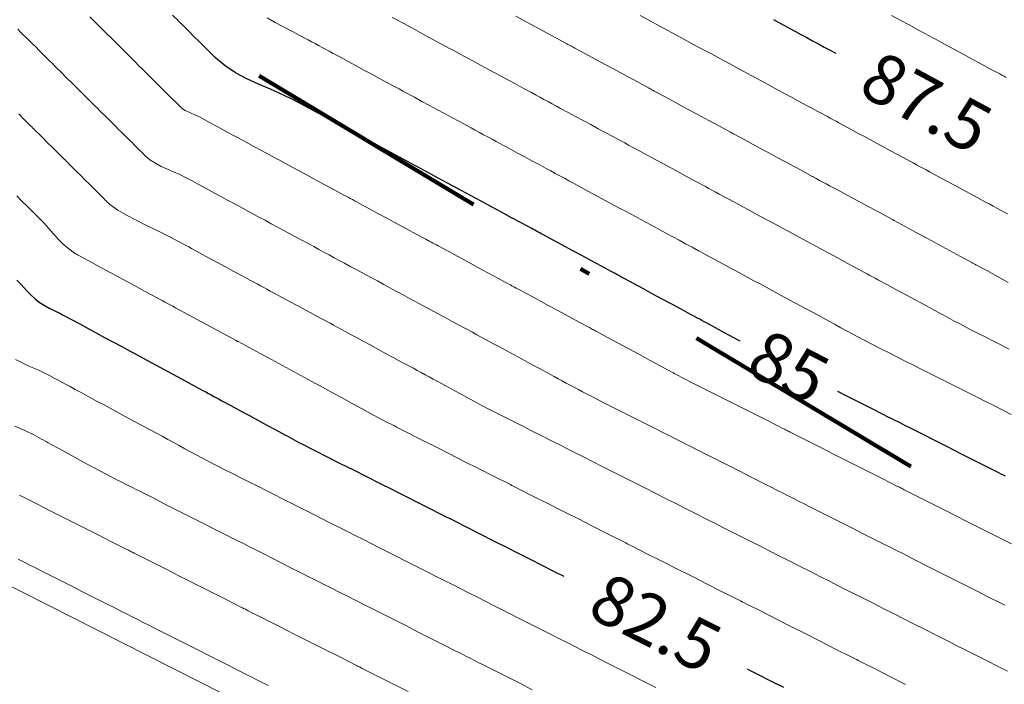
# Model space of a CAD drawing. Units: millimetres. Extents: x 883 to 1252, y 760 to 1039.
# Drawn here: x 925 to 935, y 831 to 838 of the extents above; entities that cross this region are included whole.
import ezdxf
from ezdxf.enums import TextEntityAlignment as Align

# ---------------------------------------------------------------- set-up
doc = ezdxf.new("R2010")
doc.units = ezdxf.units.MM
doc.linetypes.add('DASHDOT2', pattern=[0.5, 0.25, -0.125, 0, -0.125])
doc.layers.add('CUR_IDX', color=7, linetype='CONTINUOUS', lineweight=30, true_color=0x93bb8b)
doc.layers.add('CUR_INT', color=7, linetype='CONTINUOUS', lineweight=18, true_color=0xc6dbc2)
doc.layers.add('LQ_2', color=9, linetype='CONTINUOUS')
doc.layers.add('RIO', color=4, linetype='CONTINUOUS')
doc.styles.add('arial', font='arial.ttf')

msp = doc.modelspace()

# ---------------------------------------------------------------- linework, layer by layer
at = {"layer": 'CUR_IDX', "flags": 128}
for points, elevation in [([(932.496, 834.6315), (932.4304, 834.6671), (932.3399, 834.7161), (932.2495, 834.7651), (932.159, 834.8141), (932.1361, 834.8264), (932.1132, 834.8388), (932.0904, 834.8511), (932.0675, 834.8635), (932.0446, 834.8759), (932.0217, 834.8882), (931.9988, 834.9006), (931.9048, 834.9514), (931.8107, 835.0022), (931.7166, 835.053), (931.6225, 835.1038), (931.5284, 835.1546), (931.4343, 835.2054), (931.3403, 835.2562), (931.3209, 835.2667), (931.3016, 835.2771), (931.2823, 835.2875), (931.263, 835.298), (931.2437, 835.3084), (931.2243, 835.3188), (931.205, 835.3293), (931.1074, 835.382), (931.0097, 835.4348), (930.9121, 835.4875), (930.8144, 835.5402), (930.7168, 835.593), (930.6192, 835.6457), (930.5215, 835.6984), (930.5057, 835.7069), (930.49, 835.7154), (930.4742, 835.724), (930.4585, 835.7325), (930.4427, 835.741), (930.427, 835.7495), (930.4112, 835.758), (930.31, 835.8127), (930.2088, 835.8673), (930.1076, 835.922), (930.0064, 835.9766), (929.9052, 836.0313), (929.804, 836.0859), (929.7028, 836.1406), (929.6906, 836.1472), (929.6784, 836.1538), (929.6662, 836.1604), (929.654, 836.167), (929.6418, 836.1735), (929.6296, 836.1801), (929.6174, 836.1867), (929.5126, 836.2433), (929.4079, 836.2999), (929.3031, 836.3565), (929.1983, 836.413), (929.0935, 836.4696), (928.9888, 836.5262), (928.884, 836.5828), (928.8754, 836.5874), (928.8667, 836.5921), (928.8581, 836.5968), (928.8495, 836.6014), (928.8408, 836.6061), (928.8322, 836.6108), (928.8236, 836.6154), (928.7152, 836.6739), (928.6069, 836.7324), (928.4986, 836.7909), (928.3903, 836.8495), (928.2819, 836.908), (928.1736, 836.9665), (928.0653, 837.025), (928.0602, 837.0277), (928.0551, 837.0304), (928.05, 837.0332), (928.045, 837.0359), (928.0399, 837.0387), (928.0348, 837.0414), (928.0298, 837.0441), (927.9152, 837.101), (927.7971, 837.1531), (927.6782, 837.204), (927.561, 837.2573), (927.4482, 837.3165), (927.3425, 837.3853), (927.2465, 837.4671), (927.2458, 837.4679), (927.2451, 837.4686), (927.2444, 837.4693), (927.2437, 837.47), (927.243, 837.4707), (927.2423, 837.4714), (927.2416, 837.4721), (927.1891, 837.5242), (927.1366, 837.5763), (927.0841, 837.6284), (927.0316, 837.6805), (926.9791, 837.7326), (926.9266, 837.7847), (926.8741, 837.8368), (926.8734, 837.8375), (926.8727, 837.8382), (926.872, 837.8389), (926.8713, 837.8396), (926.8705, 837.8403), (926.8698, 837.841), (926.8691, 837.8417), (926.8166, 837.8938)], 85), ([(932.8275, 837.849), (932.8826, 837.8192), (932.9376, 837.7895), (932.9927, 837.7598), (933.0477, 837.73), (933.1028, 837.7003), (933.1611, 837.6688), (933.2195, 837.6373), (933.2778, 837.6058), (933.3362, 837.5743), (933.3945, 837.5427), (933.4521, 837.5117)], 87.5), ([(925.2605, 835.2437), (925.2961, 835.2053), (925.3316, 835.1667), (925.3675, 835.1286), (925.4044, 835.0915), (925.443, 835.0561), (925.484, 835.0231), (925.5162, 835.0009), (925.5496, 834.981), (925.584, 834.9627), (925.6188, 834.9454), (925.654, 834.9286), (925.689, 834.9116), (925.7235, 834.8937), (925.8063, 834.849), (925.889, 834.8043), (925.9718, 834.7597), (926.0545, 834.715), (926.1373, 834.6703), (926.22, 834.6256), (926.3028, 834.5809), (926.3334, 834.5643), (926.3641, 834.5478), (926.3947, 834.5312), (926.4254, 834.5147), (926.456, 834.4981), (926.4867, 834.4816), (926.5173, 834.465), (926.6036, 834.4184), (926.6899, 834.3718), (926.7763, 834.3252), (926.8626, 834.2785), (926.9489, 834.2319), (927.0352, 834.1853), (927.1215, 834.1387), (927.1486, 834.1241), (927.1757, 834.1094), (927.2028, 834.0948), (927.2299, 834.0802), (927.257, 834.0656), (927.284, 834.0509), (927.3111, 834.0363), (927.401, 833.9878), (927.4909, 833.9392), (927.5808, 833.8907), (927.6706, 833.8421), (927.7605, 833.7936), (927.8504, 833.7451), (927.9402, 833.6965), (927.9637, 833.6837), (927.9872, 833.6708), (928.0106, 833.6579), (928.034, 833.6451), (928.0576, 833.6323), (928.0812, 833.6198), (928.105, 833.6076), (928.2352, 833.5418), (928.3653, 833.476), (928.4955, 833.4102), (928.6257, 833.3444), (928.7559, 833.2786), (928.8861, 833.2128), (929.0163, 833.147), (929.0491, 833.1304), (929.0819, 833.1139), (929.1147, 833.0973), (929.1475, 833.0807), (929.1803, 833.0642), (929.213, 833.0476), (929.2458, 833.031), (929.376, 832.9652), (929.5062, 832.8994), (929.6364, 832.8336), (929.7666, 832.7678), (929.8968, 832.7021), (930.027, 832.6363), (930.1572, 832.5705), (930.19, 832.5539), (930.2228, 832.5373), (930.2556, 832.5208), (930.2883, 832.5042), (930.3211, 832.4876), (930.3539, 832.471), (930.3867, 832.4545), (930.5169, 832.3887), (930.6471, 832.3229), (930.7306, 832.2807)], 82.5), ([(935.1481, 833.2815), (935.1113, 833.3001), (935.0744, 833.3188), (934.9483, 833.3825), (934.8221, 833.4462), (934.696, 833.51), (934.5699, 833.5737), (934.4437, 833.6375), (934.3176, 833.7012), (934.1915, 833.765), (934.1546, 833.7836), (934.1178, 833.8022), (934.0809, 833.8208), (934.0441, 833.8394), (934.0072, 833.8581), (933.9704, 833.8767), (933.9335, 833.8953), (933.8074, 833.959), (933.6813, 834.0228), (933.5551, 834.0865), (933.4738, 834.1276)], 85), ([(932.5713, 831.3505), (932.5701, 831.3511), (932.6029, 831.3345), (932.6357, 831.318), (932.6685, 831.3014), (932.7987, 831.2356), (932.9289, 831.1698)], 82.5)]:
    msp.add_lwpolyline(points, dxfattribs=dict(at, elevation=elevation))
at = {"layer": 'CUR_INT', "flags": 128}
for points, elevation in [([(935.21, 832.6036), (935.0567, 832.6811), (934.9034, 832.7585), (934.7501, 832.836), (934.5968, 832.9135), (934.4435, 832.991), (934.2902, 833.0684), (934.1369, 833.1459), (934.1272, 833.1508), (934.1175, 833.1557), (934.1078, 833.1606), (934.0982, 833.1655), (934.0885, 833.1703), (934.0788, 833.1752), (934.0691, 833.1801), (933.9158, 833.2576), (933.7625, 833.3351), (933.6092, 833.4126), (933.4559, 833.49), (933.3026, 833.5675), (933.1493, 833.645), (932.996, 833.7224), (932.9863, 833.7273), (932.9766, 833.7322), (932.967, 833.7371), (932.9573, 833.742), (932.9476, 833.7469), (932.9379, 833.7518), (932.9283, 833.7567), (932.7748, 833.8339), (932.6212, 833.9108), (932.4676, 833.9877), (932.3141, 834.0647), (932.1607, 834.1421), (932.0077, 834.2201), (931.8551, 834.299), (931.8481, 834.3027), (931.8412, 834.3064), (931.8342, 834.3101), (931.8273, 834.3139), (931.8204, 834.3177), (931.8134, 834.3215), (931.8065, 834.3252), (931.7, 834.3827), (931.5936, 834.4402), (931.4871, 834.4977), (931.3807, 834.5552), (931.2742, 834.6127), (931.1678, 834.6702), (931.0613, 834.7277), (931.0508, 834.7334), (931.0403, 834.7391), (931.0298, 834.7447), (931.0193, 834.7504), (931.0088, 834.7561), (930.9983, 834.7618), (930.9878, 834.7674), (930.8849, 834.823), (930.782, 834.8786), (930.6791, 834.9341), (930.5762, 834.9897), (930.4733, 835.0453), (930.3704, 835.1009), (930.2675, 835.1564), (930.2534, 835.164), (930.2393, 835.1716), (930.2253, 835.1792), (930.2112, 835.1868), (930.1971, 835.1944), (930.1831, 835.202), (930.169, 835.2096), (930.0697, 835.2633), (929.9703, 835.3169), (929.871, 835.3706), (929.7717, 835.4242), (929.6723, 835.4778), (929.573, 835.5315), (929.4737, 835.5851), (929.456, 835.5947), (929.4384, 835.6042), (929.4208, 835.6137), (929.4031, 835.6232), (929.3855, 835.6327), (929.3679, 835.6423), (929.3503, 835.6518), (929.2545, 835.7035), (929.1587, 835.7552), (929.0629, 835.807), (928.9672, 835.8587), (928.8714, 835.9104), (928.7756, 835.9621), (928.6799, 836.0139), (928.6587, 836.0253), (928.6375, 836.0367), (928.6163, 836.0482), (928.5951, 836.0596), (928.5739, 836.0711), (928.5527, 836.0825), (928.5315, 836.094), (928.4393, 836.1438), (928.3471, 836.1936), (928.2549, 836.2434), (928.1627, 836.2932), (928.0705, 836.343), (927.9782, 836.3928), (927.886, 836.4426), (927.8613, 836.4559), (927.8365, 836.4693), (927.8118, 836.4827), (927.787, 836.496), (927.7623, 836.5094), (927.7375, 836.5228), (927.7128, 836.5362), (927.6241, 836.584), (927.5355, 836.6319), (927.4468, 836.6798), (927.3582, 836.7277), (927.2695, 836.7755), (927.1809, 836.8234), (927.0922, 836.8713), (927.0632, 836.8857), (927.0334, 836.8989), (927.0032, 836.9117), (926.9736, 836.9252), (926.9451, 836.9402), (926.9183, 836.9576), (926.894, 836.9783), (926.8541, 837.018), (926.8142, 837.0576), (926.7743, 837.0972), (926.7343, 837.1368), (926.6944, 837.1764), (926.6545, 837.2161), (926.6146, 837.2557), (926.6013, 837.2689), (926.588, 837.282), (926.5747, 837.2952), (926.5614, 837.3084), (926.5481, 837.3216), (926.5349, 837.3348), (926.5216, 837.348), (926.4817, 837.3876), (926.4417, 837.4272), (926.4018, 837.4668), (926.3619, 837.5064), (926.322, 837.5461), (926.2821, 837.5857), (926.2421, 837.6253), (926.2289, 837.6385), (926.2156, 837.6517), (926.2023, 837.6649), (926.189, 837.678), (926.1757, 837.6912), (926.1624, 837.7044), (926.1491, 837.7176), (926.1092, 837.7572), (926.0693, 837.7968), (926.0294, 837.8365), (925.9895, 837.8761)], 84.5), ([(929.0137, 837.8712), (929.0623, 837.8449), (929.111, 837.8186), (929.1793, 837.7817), (929.2476, 837.7448), (929.3159, 837.7079), (929.3842, 837.6711), (929.4524, 837.6342), (929.5207, 837.5973), (929.589, 837.5604), (929.6341, 837.536), (929.6793, 837.5117), (929.7244, 837.4873), (929.7695, 837.463), (929.8146, 837.4386), (929.8597, 837.4142), (929.9048, 837.3899), (929.9767, 837.3511), (930.0485, 837.3123), (930.1204, 837.2734), (930.1922, 837.2346), (930.2641, 837.1958), (930.3359, 837.157), (930.4078, 837.1182), (930.4493, 837.0958), (930.4909, 837.0734), (930.5324, 837.0509), (930.574, 837.0285), (930.6155, 837.006), (930.6571, 836.9836), (930.6986, 836.9611), (930.7741, 836.9204), (930.8495, 836.8797), (930.9249, 836.839), (931.0003, 836.7982), (931.0757, 836.7575), (931.1511, 836.7168), (931.2265, 836.6761), (931.2645, 836.6555), (931.3025, 836.635), (931.3405, 836.6145), (931.3785, 836.594), (931.4165, 836.5735), (931.4545, 836.5529), (931.4925, 836.5324), (931.5714, 836.4898), (931.6504, 836.4471), (931.7294, 836.4045), (931.8083, 836.3618), (931.8873, 836.3192), (931.9663, 836.2765), (932.0453, 836.2339), (932.0797, 836.2153), (932.1141, 836.1967), (932.1486, 836.1781), (932.183, 836.1595), (932.2174, 836.1409), (932.2519, 836.1223), (932.2863, 836.1037), (932.3688, 836.0591), (932.4513, 836.0146), (932.5339, 835.97), (932.6164, 835.9254), (932.6989, 835.8808), (932.7815, 835.8363), (932.864, 835.7917), (932.8949, 835.775), (932.9257, 835.7584), (932.9566, 835.7417), (932.9875, 835.725), (933.0184, 835.7083), (933.0492, 835.6917), (933.0801, 835.675), (933.1662, 835.6285), (933.2523, 835.582), (933.3384, 835.5355), (933.4245, 835.489), (933.5106, 835.4425), (933.5967, 835.396), (933.6828, 835.3495), (933.7101, 835.3348), (933.7374, 835.32), (933.7647, 835.3053), (933.792, 835.2905), (933.8193, 835.2758), (933.8466, 835.261), (933.8739, 835.2463), (933.9636, 835.1979), (934.0532, 835.1494), (934.1429, 835.101), (934.2325, 835.0526), (934.3222, 835.0042), (934.4118, 834.9558), (934.5015, 834.9073), (934.5252, 834.8945), (934.5489, 834.8816), (934.5726, 834.8686), (934.5963, 834.8557), (934.6201, 834.8429), (934.6439, 834.8302), (934.6677, 834.8176), (934.7969, 834.7506), (934.9265, 834.6844), (935.0565, 834.6188), (935.1866, 834.5536)], 86), ([(930.2519, 837.8816), (930.3536, 837.8267), (930.4552, 837.7718), (930.5569, 837.7169), (930.6586, 837.662), (930.7603, 837.6071), (930.772, 837.6007), (930.7837, 837.5944), (930.7955, 837.5881), (930.8072, 837.5817), (930.8189, 837.5754), (930.8306, 837.569), (930.8424, 837.5627), (930.9476, 837.5059), (931.0528, 837.449), (931.1581, 837.3922), (931.2633, 837.3354), (931.3686, 837.2785), (931.4738, 837.2217), (931.579, 837.1649), (931.5872, 837.1605), (931.5954, 837.1561), (931.6035, 837.1516), (931.6117, 837.1472), (931.6199, 837.1428), (931.628, 837.1384), (931.6362, 837.134), (931.745, 837.0752), (931.8538, 837.0165), (931.9626, 836.9577), (932.0714, 836.899), (932.1802, 836.8402), (932.289, 836.7814), (932.3978, 836.7227), (932.4024, 836.7202), (932.407, 836.7177), (932.4116, 836.7152), (932.4162, 836.7127), (932.4208, 836.7103), (932.4254, 836.7078), (932.43, 836.7053), (932.5424, 836.6446), (932.6547, 836.5839), (932.7671, 836.5232), (932.8794, 836.4626), (932.9918, 836.4019), (933.1042, 836.3412), (933.2165, 836.2805), (933.2176, 836.2799), (933.2186, 836.2794), (933.2196, 836.2788), (933.2207, 836.2783), (933.2217, 836.2777), (933.2228, 836.2771), (933.2238, 836.2766), (933.257, 836.2586), (933.2902, 836.2407), (933.3235, 836.2228), (933.3567, 836.2048), (933.3899, 836.1869), (933.4231, 836.1689), (933.4563, 836.151), (933.5365, 836.1077), (933.6167, 836.0644), (933.6969, 836.0211), (933.7771, 835.9778), (933.8573, 835.9345), (933.9374, 835.8912), (934.0176, 835.8478), (934.0201, 835.8465), (934.0227, 835.8451), (934.0252, 835.8438), (934.0277, 835.8424), (934.0302, 835.841), (934.0327, 835.8397), (934.0353, 835.8383), (934.1461, 835.7784), (934.257, 835.7186), (934.3679, 835.6587), (934.4788, 835.5988), (934.5897, 835.5389), (934.7006, 835.479), (934.8114, 835.4191), (934.8175, 835.4159), (934.8236, 835.4126), (934.8297, 835.4093), (934.8358, 835.406), (934.8418, 835.4027), (934.8479, 835.3994), (934.854, 835.3961), (934.9612, 835.3379), (935.0681, 835.2792), (935.175, 835.2204)], 86.5), ([(931.494, 837.89), (931.5893, 837.8385), (931.6846, 837.787), (931.7799, 837.7356), (931.8016, 837.7239), (931.8232, 837.7122), (931.8449, 837.7005), (931.8665, 837.6888), (931.8882, 837.6771), (931.9099, 837.6654), (931.9315, 837.6537), (932.0233, 837.6041), (932.115, 837.5546), (932.2068, 837.505), (932.2985, 837.4555), (932.3902, 837.4059), (932.482, 837.3564), (932.5737, 837.3069), (932.5989, 837.2932), (932.6242, 837.2796), (932.6494, 837.266), (932.6746, 837.2524), (932.6998, 837.2387), (932.725, 837.2251), (932.7503, 837.2115), (932.8385, 837.1639), (932.9266, 837.1163), (933.0148, 837.0686), (933.103, 837.021), (933.1912, 836.9734), (933.2794, 836.9258), (933.3675, 836.8781), (933.3963, 836.8626), (933.4251, 836.847), (933.4539, 836.8315), (933.4827, 836.816), (933.5115, 836.8004), (933.5402, 836.7849), (933.569, 836.7693), (933.6536, 836.7236), (933.7383, 836.6779), (933.8229, 836.6322), (933.9075, 836.5865), (933.9921, 836.5408), (934.0767, 836.4951), (934.1614, 836.4494), (934.1937, 836.432), (934.226, 836.4145), (934.2584, 836.397), (934.2907, 836.3795), (934.3231, 836.3621), (934.3554, 836.3446), (934.3878, 836.3271), (934.4688, 836.2834), (934.5499, 836.2396), (934.6309, 836.1958), (934.712, 836.152), (934.7931, 836.1083), (934.8741, 836.0645), (934.9552, 836.0207), (934.9911, 836.0013), (935.027, 835.9819), (935.0629, 835.9625), (935.0988, 835.9431), (935.1347, 835.9237), (935.1706, 835.9044)], 87), ([(934.0087, 837.8902), (934.0972, 837.8425), (934.1856, 837.7947), (934.274, 837.747), (934.299, 837.7335), (934.324, 837.72), (934.3489, 837.7065), (934.3739, 837.693), (934.3989, 837.6795), (934.4238, 837.666), (934.4488, 837.6526), (934.5408, 837.6029), (934.6328, 837.5532), (934.7248, 837.5035), (934.8168, 837.4538), (934.9088, 837.4041), (935.0008, 837.3545), (935.0928, 837.3048), (935.1142, 837.2932), (935.1356, 837.2817), (935.157, 837.2701)], 88), ([(927.7621, 837.8649), (927.8442, 837.8207), (927.9265, 837.7769), (928.0089, 837.7334), (928.0913, 837.6897), (928.1735, 837.6457), (928.2084, 837.6269), (928.2433, 837.608), (928.2782, 837.5892), (928.3131, 837.5703), (928.348, 837.5515), (928.3829, 837.5326), (928.4178, 837.5138), (928.4963, 837.4714), (928.5748, 837.429), (928.6533, 837.3866), (928.7318, 837.3442), (928.8103, 837.3018), (928.8888, 837.2594), (928.9673, 837.217), (929.0058, 837.1962), (929.0442, 837.1755), (929.0827, 837.1547), (929.1211, 837.1339), (929.1596, 837.1131), (929.1981, 837.0924), (929.2365, 837.0716), (929.3115, 837.0311), (929.3864, 836.9907), (929.4613, 836.9502), (929.5363, 836.9097), (929.6112, 836.8692), (929.6862, 836.8288), (929.7611, 836.7883), (929.8031, 836.7656), (929.8452, 836.7429), (929.8872, 836.7202), (929.9292, 836.6975), (929.9712, 836.6748), (930.0132, 836.6521), (930.0553, 836.6294), (930.1266, 836.5909), (930.198, 836.5523), (930.2694, 836.5138), (930.3408, 836.4752), (930.4122, 836.4367), (930.4835, 836.3981), (930.5549, 836.3596), (930.6005, 836.335), (930.6461, 836.3103), (930.6917, 836.2857), (930.7373, 836.2611), (930.7828, 836.2365), (930.8284, 836.2119), (930.874, 836.1872), (930.9418, 836.1506), (931.0096, 836.114), (931.0775, 836.0774), (931.1453, 836.0407), (931.2131, 836.0041), (931.2809, 835.9675), (931.3487, 835.9309), (931.3979, 835.9043), (931.447, 835.8778), (931.4962, 835.8512), (931.5453, 835.8247), (931.5945, 835.7981), (931.6436, 835.7716), (931.6928, 835.7451), (931.757, 835.7104), (931.8213, 835.6757), (931.8855, 835.641), (931.9498, 835.6062), (932.014, 835.5715), (932.0783, 835.5368), (932.1426, 835.5021), (932.1953, 835.4737), (932.248, 835.4452), (932.3007, 835.4167), (932.3534, 835.3883), (932.4061, 835.3598), (932.4588, 835.3313), (932.5115, 835.3029), (932.5722, 835.2701), (932.6329, 835.2373), (932.6936, 835.2045), (932.7543, 835.1718), (932.815, 835.139), (932.8757, 835.1062), (932.9364, 835.0734), (932.9926, 835.043), (933.0489, 835.0126), (933.1052, 834.9823), (933.1614, 834.9519), (933.2177, 834.9215), (933.274, 834.8911), (933.3303, 834.8607), (933.3873, 834.8297), (933.4443, 834.7985), (933.5012, 834.7672), (933.5582, 834.7361), (933.6153, 834.7052), (933.6726, 834.6747), (933.7302, 834.6447), (933.8134, 834.6022), (933.8967, 834.5599), (933.9801, 834.5178), (934.0635, 834.4758), (934.1469, 834.4338), (934.2304, 834.3919), (934.3138, 834.3498), (934.3934, 834.3096), (934.473, 834.2693), (934.5526, 834.2291), (934.6322, 834.1889), (934.7118, 834.1486), (934.7915, 834.1084), (934.8711, 834.0682), (934.9544, 834.026), (935.0378, 833.9839), (935.1212, 833.9418), (935.2045, 833.8996)], 85.5), ([(935.1439, 831.9904), (935.0877, 832.0188), (934.9809, 832.0727), (934.8741, 832.1267), (934.7673, 832.1806), (934.6606, 832.2346), (934.5538, 832.2886), (934.447, 832.3425), (934.3402, 832.3965), (934.284, 832.4249), (934.2278, 832.4533), (934.1716, 832.4817), (934.1154, 832.5101), (934.0592, 832.5385), (934.003, 832.5669), (933.9468, 832.5953), (933.84, 832.6493), (933.7332, 832.7032), (933.6265, 832.7572), (933.5197, 832.8112), (933.4129, 832.8651), (933.3061, 832.9191), (933.1993, 832.973), (933.1431, 833.0014), (933.0869, 833.0298), (933.0307, 833.0582), (932.9745, 833.0866), (932.9183, 833.115), (932.8621, 833.1435), (932.8059, 833.1719), (932.6991, 833.2258), (932.5924, 833.2798), (932.4856, 833.3337), (932.3788, 833.3877), (932.272, 833.4417), (932.1652, 833.4956), (932.0584, 833.5496), (932.0022, 833.578), (931.946, 833.6064), (931.8898, 833.6348), (931.8336, 833.6632), (931.7774, 833.6916), (931.7212, 833.72), (931.665, 833.7484), (931.5582, 833.8022), (931.4511, 833.8557), (931.3441, 833.9091), (931.2371, 833.9626), (931.1303, 834.0165), (931.0237, 834.071), (930.9176, 834.1261), (930.877, 834.1476), (930.8366, 834.1692), (930.7963, 834.191), (930.7561, 834.2129), (930.7158, 834.2349), (930.6755, 834.2568), (930.6352, 834.2786), (930.5622, 834.3181), (930.4891, 834.3575), (930.416, 834.397), (930.343, 834.4365), (930.2699, 834.4759), (930.1968, 834.5154), (930.1238, 834.5549), (930.0799, 834.5786), (930.036, 834.6023), (929.9921, 834.626), (929.9482, 834.6497), (929.9043, 834.6734), (929.8604, 834.6971), (929.8165, 834.7208), (929.747, 834.7583), (929.6775, 834.7959), (929.608, 834.8334), (929.5385, 834.871), (929.469, 834.9085), (929.3995, 834.946), (929.3299, 834.9836), (929.2825, 835.0092), (929.235, 835.0348), (929.1876, 835.0605), (929.1401, 835.0861), (929.0927, 835.1117), (929.0452, 835.1373), (928.9978, 835.163), (928.9318, 835.1986), (928.8659, 835.2342), (928.7999, 835.2698), (928.734, 835.3054), (928.668, 835.3411), (928.6021, 835.3767), (928.5361, 835.4123), (928.4851, 835.4398), (928.4341, 835.4674), (928.3831, 835.4949), (928.3321, 835.5225), (928.281, 835.55), (928.23, 835.5776), (928.179, 835.6052), (928.1166, 835.6388), (928.0542, 835.6725), (927.9919, 835.7062), (927.9295, 835.7399), (927.8671, 835.7736), (927.8047, 835.8073), (927.7423, 835.841), (927.6877, 835.8705), (927.6332, 835.9), (927.5786, 835.9294), (927.524, 835.9589), (927.4694, 835.9884), (927.4148, 836.0179), (927.3603, 836.0473), (927.3014, 836.0791), (927.2426, 836.1109), (927.1838, 836.1426), (927.125, 836.1744), (927.0661, 836.2062), (927.0073, 836.2379), (926.9485, 836.2697), (926.889, 836.2993), (926.8276, 836.3263), (926.7658, 836.3528), (926.7049, 836.3805), (926.6463, 836.4113), (926.5914, 836.447), (926.5415, 836.4895), (926.5156, 836.5152), (926.4897, 836.541), (926.4637, 836.5667), (926.4378, 836.5924), (926.4119, 836.6182), (926.3859, 836.6439), (926.36, 836.6696), (926.3327, 836.6967), (926.3055, 836.7238), (926.2782, 836.7509), (926.2509, 836.7779), (926.2236, 836.805), (926.1964, 836.8321), (926.1691, 836.8591), (926.1431, 836.8849), (926.1172, 836.9106), (926.0913, 836.9363), (926.0654, 836.9621), (926.0394, 836.9878), (926.0135, 837.0135), (925.9876, 837.0393), (925.9603, 837.0663), (925.933, 837.0934), (925.9058, 837.1205), (925.8785, 837.1476), (925.8512, 837.1746), (925.8239, 837.2017), (925.7966, 837.2288), (925.7707, 837.2545), (925.7448, 837.2802), (925.7189, 837.306), (925.6929, 837.3317), (925.667, 837.3574), (925.6411, 837.3832), (925.6151, 837.4089), (925.5879, 837.436), (925.5606, 837.4631), (925.5333, 837.4901), (925.506, 837.5172), (925.4788, 837.5443), (925.4515, 837.5713), (925.4242, 837.5984), (925.3983, 837.6241), (925.3724, 837.6499), (925.3464, 837.6756), (925.3205, 837.7013), (925.2946, 837.7271), (925.2686, 837.7528)], 84), ([(925.2781, 836.9048), (925.3193, 836.8638), (925.3606, 836.8229), (925.3725, 836.811), (925.3845, 836.7992), (925.3964, 836.7873), (925.4083, 836.7755), (925.4203, 836.7637), (925.4322, 836.7518), (925.4441, 836.74), (925.4854, 836.699), (925.5267, 836.658), (925.568, 836.6171), (925.6092, 836.5761), (925.6505, 836.5352), (925.6918, 836.4942), (925.733, 836.4532), (925.745, 836.4414), (925.7569, 836.4296), (925.7688, 836.4177), (925.7808, 836.4059), (925.7927, 836.394), (925.8046, 836.3822), (925.8166, 836.3703), (925.8578, 836.3294), (925.8991, 836.2884), (925.9404, 836.2475), (925.9817, 836.2065), (926.0229, 836.1655), (926.0642, 836.1246), (926.1055, 836.0836), (926.1172, 836.0716), (926.1287, 836.0593), (926.1401, 836.0469), (926.1517, 836.0347), (926.1635, 836.0228), (926.1759, 836.0114), (926.189, 836.0007), (926.2713, 835.9431), (926.3571, 835.8916), (926.4454, 835.8447), (926.5352, 835.8005), (926.6257, 835.7575), (926.7159, 835.714), (926.8048, 835.6681), (926.8338, 835.6525), (926.8628, 835.6368), (926.8918, 835.6212), (926.9208, 835.6055), (926.9498, 835.5898), (926.9788, 835.5742), (927.0078, 835.5585), (927.0922, 835.5129), (927.1766, 835.4674), (927.261, 835.4218), (927.3454, 835.3762), (927.4298, 835.3306), (927.5142, 835.285), (927.5986, 835.2394), (927.6311, 835.2218), (927.6637, 835.2043), (927.6963, 835.1867), (927.7288, 835.1691), (927.7614, 835.1515), (927.7939, 835.1339), (927.8265, 835.1163), (927.9073, 835.0727), (927.9882, 835.029), (928.069, 834.9854), (928.1499, 834.9417), (928.2307, 834.898), (928.3116, 834.8544), (928.3924, 834.8107), (928.4285, 834.7912), (928.4646, 834.7717), (928.5008, 834.7522), (928.5369, 834.7327), (928.573, 834.7132), (928.6091, 834.6937), (928.6453, 834.6742), (928.7225, 834.6324), (928.7998, 834.5907), (928.8771, 834.5489), (928.9544, 834.5072), (929.0317, 834.4655), (929.1089, 834.4237), (929.1862, 834.382), (929.2259, 834.3606), (929.2656, 834.3391), (929.3053, 834.3177), (929.345, 834.2963), (929.3846, 834.2748), (929.4243, 834.2534), (929.464, 834.232), (929.5376, 834.1919), (929.611, 834.1515), (929.6844, 834.1111), (929.7578, 834.0707), (929.8315, 834.0308), (929.9055, 833.9916), (929.98, 833.9533), (930.0403, 833.9228), (930.1006, 833.8924), (930.1608, 833.8619), (930.2211, 833.8315), (930.2813, 833.801), (930.3416, 833.7706), (930.4018, 833.7401), (930.5046, 833.6882), (930.6073, 833.6363), (930.71, 833.5844), (930.8127, 833.5325), (930.9155, 833.4806), (931.0182, 833.4286), (931.1209, 833.3767), (931.1812, 833.3463), (931.2414, 833.3158), (931.3017, 833.2854), (931.3619, 833.2549), (931.4222, 833.2245), (931.4825, 833.194), (931.5427, 833.1636), (931.6454, 833.1117), (931.7482, 833.0597), (931.8509, 833.0078), (931.9536, 832.9559), (932.0563, 832.904), (932.1591, 832.8521), (932.2618, 832.8002), (932.322, 832.7697), (932.3823, 832.7393), (932.4426, 832.7088), (932.5028, 832.6784), (932.5631, 832.6479), (932.6233, 832.6175), (932.6836, 832.587), (932.7863, 832.5351), (932.889, 832.4832), (932.9918, 832.4313), (933.0945, 832.3794), (933.1972, 832.3275), (933.2999, 832.2756), (933.4027, 832.2236), (933.4629, 832.1932), (933.5232, 832.1627), (933.5834, 832.1323), (933.6437, 832.1018), (933.704, 832.0714), (933.7642, 832.0409), (933.8245, 832.0105), (933.9272, 831.9586), (934.0299, 831.9067), (934.1326, 831.8547), (934.2354, 831.8028), (934.3381, 831.7509), (934.4408, 831.699), (934.5435, 831.6471), (934.6038, 831.6166), (934.6641, 831.5862), (934.7243, 831.5557), (934.7846, 831.5253), (934.8448, 831.4948), (934.9051, 831.4644), (934.9654, 831.4339), (935.0681, 831.382), (935.1708, 831.3301)], 83.5), ([(925.2595, 836.0846), (925.3106, 836.0338), (925.3618, 835.983), (925.4129, 835.9323), (925.4641, 835.8815), (925.4661, 835.8795), (925.4682, 835.8774), (925.4703, 835.8754), (925.4723, 835.8733), (925.4744, 835.8713), (925.4764, 835.8693), (925.4785, 835.8672), (925.5285, 835.8152), (925.577, 835.7614), (925.6251, 835.7072), (925.6739, 835.6539), (925.7247, 835.6027), (925.7785, 835.5549), (925.8365, 835.5119), (925.8407, 835.5092), (925.8451, 835.5067), (925.8495, 835.5044), (925.8539, 835.5021), (925.8584, 835.4999), (925.8628, 835.4976), (925.8672, 835.4953), (925.9798, 835.4345), (926.0924, 835.3737), (926.205, 835.3129), (926.3175, 835.2521), (926.4301, 835.1913), (926.5427, 835.1305), (926.6553, 835.0697), (926.6561, 835.0693), (926.6569, 835.0688), (926.6577, 835.0684), (926.6586, 835.0679), (926.6594, 835.0675), (926.6602, 835.067), (926.661, 835.0666), (926.6874, 835.0523), (926.7137, 835.0381), (926.7401, 835.0239), (926.7665, 835.0097), (926.7928, 834.9954), (926.8192, 834.9812), (926.8455, 834.967), (926.9326, 834.9199), (927.0196, 834.8729), (927.1067, 834.8259), (927.1937, 834.7789), (927.2808, 834.7319), (927.3678, 834.6849), (927.4549, 834.6379), (927.4576, 834.6364), (927.4603, 834.6349), (927.4631, 834.6334), (927.4658, 834.632), (927.4685, 834.6305), (927.4713, 834.629), (927.474, 834.6275), (927.5847, 834.5678), (927.6953, 834.508), (927.806, 834.4482), (927.9167, 834.3884), (928.0273, 834.3287), (928.138, 834.2689), (928.2487, 834.2091), (928.255, 834.2057), (928.2613, 834.2023), (928.2676, 834.1989), (928.2739, 834.1955), (928.2802, 834.1921), (928.2865, 834.1887), (928.2927, 834.1853), (928.3997, 834.1271), (928.5063, 834.0685), (928.6129, 834.0096), (928.7197, 833.9511), (928.8267, 833.8931), (928.9343, 833.8361), (929.0425, 833.7804), (929.0562, 833.7735), (929.07, 833.7665), (929.0837, 833.7596), (929.0974, 833.7527), (929.1112, 833.7457), (929.1249, 833.7388), (929.1386, 833.7318), (929.2879, 833.6564), (929.4371, 833.581), (929.5864, 833.5056), (929.7356, 833.4302), (929.8849, 833.3547), (930.0341, 833.2793), (930.1834, 833.2039), (930.1971, 833.1969), (930.2108, 833.19), (930.2246, 833.1831), (930.2383, 833.1761), (930.2521, 833.1692), (930.2658, 833.1622), (930.2795, 833.1553), (930.4288, 833.0799), (930.578, 833.0044), (930.7273, 832.929), (930.8765, 832.8536), (931.0258, 832.7782), (931.175, 832.7028), (931.3243, 832.6273), (931.338, 832.6204), (931.3517, 832.6135), (931.3655, 832.6065), (931.3792, 832.5996), (931.3929, 832.5926), (931.4067, 832.5857), (931.4204, 832.5787), (931.5696, 832.5033), (931.7189, 832.4279), (931.8681, 832.3525), (932.0174, 832.2771), (932.1666, 832.2016), (932.3159, 832.1262), (932.4651, 832.0508), (932.4789, 832.0438), (932.4926, 832.0369), (932.5063, 832.03), (932.5201, 832.023), (932.5338, 832.0161), (932.5475, 832.0091), (932.5613, 832.0022), (932.7105, 831.9268), (932.8598, 831.8514), (933.009, 831.7759), (933.1583, 831.7005), (933.3075, 831.6251), (933.4568, 831.5497), (933.606, 831.4742), (933.6197, 831.4673), (933.6335, 831.4604), (933.6472, 831.4534), (933.6609, 831.4465), (933.6747, 831.4395), (933.6884, 831.4326), (933.7022, 831.4257), (933.8514, 831.3502), (934.0006, 831.2748), (934.1499, 831.1994)], 83), ([(925.2469, 834.4481), (925.3115, 834.4142), (925.3786, 834.3836), (925.4466, 834.3545), (925.5142, 834.3247), (925.5798, 834.2921), (925.6327, 834.2636), (925.6856, 834.235), (925.7386, 834.2064), (925.7915, 834.1778), (925.8444, 834.1492), (925.8973, 834.1207), (925.9502, 834.0921), (926.0107, 834.0594), (926.0712, 834.0268), (926.1317, 833.9941), (926.1922, 833.9614), (926.2526, 833.9288), (926.3131, 833.8961), (926.3736, 833.8634), (926.4301, 833.8329), (926.4866, 833.8024), (926.5431, 833.7719), (926.5995, 833.7414), (926.656, 833.7109), (926.7125, 833.6804), (926.769, 833.6499), (926.8258, 833.619), (926.8825, 833.5879), (926.9392, 833.5567), (926.996, 833.5256), (927.0529, 833.4948), (927.11, 833.4645), (927.1674, 833.4347), (927.251, 833.3922), (927.3346, 833.3498), (927.4183, 833.3076), (927.502, 833.2654), (927.5857, 833.2232), (927.6694, 833.181), (927.7531, 833.1387), (927.8324, 833.0987), (927.9117, 833.0586), (927.991, 833.0185), (928.0704, 832.9784), (928.1497, 832.9383), (928.229, 832.8983), (928.3083, 832.8582), (928.392, 832.8159), (928.4756, 832.7736), (928.5593, 832.7313), (928.643, 832.689), (928.7266, 832.6468), (928.8103, 832.6045), (928.894, 832.5622), (928.9733, 832.5221), (929.0526, 832.482), (929.1319, 832.4419), (929.2112, 832.4019), (929.2906, 832.3618), (929.3699, 832.3217), (929.4492, 832.2816), (929.5328, 832.2393), (929.6165, 832.1971), (929.7002, 832.1548), (929.7839, 832.1125), (929.8675, 832.0702), (929.9512, 832.0279), (930.0349, 831.9856), (930.1142, 831.9456), (930.1935, 831.9055), (930.2728, 831.8654), (930.3521, 831.8253), (930.4314, 831.7852), (930.5107, 831.7452), (930.5901, 831.7051), (930.6737, 831.6628), (930.7574, 831.6205), (930.8411, 831.5782), (930.9247, 831.5359), (931.0084, 831.4937), (931.0921, 831.4514), (931.1757, 831.4091), (931.2551, 831.369), (931.3344, 831.3289), (931.4137, 831.2888), (931.493, 831.2488), (931.5723, 831.2087), (931.6516, 831.1686)], 82), ([(925.2409, 833.782), (925.34, 833.7383), (925.4361, 833.6906), (925.4592, 833.6781), (925.4823, 833.6656), (925.5054, 833.6532), (925.5285, 833.6407), (925.5516, 833.6282), (925.5746, 833.6157), (925.5977, 833.6033), (925.6879, 833.5542), (925.7779, 833.5048), (925.8678, 833.4553), (925.9578, 833.406), (926.0481, 833.3571), (926.1387, 833.309), (926.2299, 833.2619), (926.267, 833.243), (926.3041, 833.2242), (926.3413, 833.2054), (926.3784, 833.1867), (926.4156, 833.168), (926.4528, 833.1492), (926.4899, 833.1305), (926.6157, 833.0669), (926.7416, 833.0033), (926.8674, 832.9397), (926.9933, 832.8761), (927.1191, 832.8125), (927.2449, 832.7489), (927.3708, 832.6853), (927.4079, 832.6665), (927.4451, 832.6478), (927.4822, 832.629), (927.5193, 832.6102), (927.5565, 832.5915), (927.5936, 832.5727), (927.6308, 832.5539), (927.7566, 832.4903), (927.8825, 832.4267), (928.0083, 832.3631), (928.1341, 832.2995), (928.26, 832.2359), (928.3858, 832.1724), (928.5116, 832.1088), (928.5488, 832.09), (928.5859, 832.0712), (928.6231, 832.0524), (928.6602, 832.0337), (928.6974, 832.0149), (928.7345, 831.9961), (928.7717, 831.9774), (928.8975, 831.9138), (929.0233, 831.8502), (929.1492, 831.7866), (929.275, 831.723), (929.4008, 831.6594), (929.5267, 831.5958), (929.6525, 831.5322), (929.6897, 831.5134), (929.7268, 831.4947), (929.764, 831.4759), (929.8011, 831.4571), (929.8382, 831.4384), (929.8754, 831.4196), (929.9125, 831.4008), (930.0384, 831.3372), (930.1642, 831.2736), (930.29, 831.21), (930.4159, 831.1464)], 81.5), ([(925.2855, 833.0925), (925.2923, 833.089), (925.4459, 833.0112), (925.5994, 832.9335), (925.7531, 832.8559), (925.9067, 832.7783), (926.0603, 832.7008), (926.214, 832.6232), (926.3676, 832.5456), (926.377, 832.5409), (926.3863, 832.5361), (926.3957, 832.5314), (926.4051, 832.5267), (926.4145, 832.5219), (926.4238, 832.5172), (926.4332, 832.5125), (926.5868, 832.4348), (926.7404, 832.3572), (926.894, 832.2796), (927.0476, 832.202), (927.2012, 832.1243), (927.3549, 832.0467), (927.5085, 831.9691), (927.5178, 831.9643), (927.5272, 831.9596), (927.5366, 831.9549), (927.546, 831.9501), (927.5553, 831.9454), (927.5647, 831.9406), (927.5741, 831.9359), (927.7277, 831.8583), (927.8813, 831.7807), (928.0349, 831.703), (928.1885, 831.6254), (928.3421, 831.5478), (928.4957, 831.4702), (928.6493, 831.3925), (928.6587, 831.3878), (928.6681, 831.3831), (928.6775, 831.3783), (928.6868, 831.3736), (928.6962, 831.3688), (928.7056, 831.3641), (928.715, 831.3594), (928.8686, 831.2817), (929.0222, 831.2041), (929.1758, 831.1265)], 81), ([(925.2721, 832.4526), (925.328, 832.4243), (925.3839, 832.3961), (925.4398, 832.3679), (925.4957, 832.3396), (925.6028, 832.2855), (925.7098, 832.2314), (925.8169, 832.1773), (925.924, 832.1231), (926.0311, 832.069), (926.1382, 832.0149), (926.2453, 831.9608), (926.3012, 831.9325), (926.3571, 831.9043), (926.413, 831.8761), (926.4689, 831.8478), (926.5248, 831.8196), (926.5807, 831.7913), (926.6366, 831.7631), (926.7436, 831.7089), (926.8507, 831.6548), (926.9578, 831.6007), (927.0649, 831.5466), (927.172, 831.4925), (927.2791, 831.4384), (927.3861, 831.3843), (927.442, 831.356), (927.4979, 831.3278), (927.5538, 831.2995), (927.6097, 831.2713), (927.6656, 831.243), (927.7215, 831.2148), (927.7774, 831.1865)], 80.5)]:
    msp.add_lwpolyline(points, dxfattribs=dict(at, elevation=elevation))
at = {"layer": 'LQ_2', "lineweight": 0, "elevation": 80.26}
msp.add_lwpolyline([(919.0631, 837.6384), (923.9048, 832.8332), (938.7362, 825.3381), (954.2368, 826.1998), (967.561, 827.6867), (980.2389, 830.4637), (985.0448, 831.5628), (990.8677, 831.3546), (1013.6021, 836.7751), (1030.3384, 834.4285), (1043.7723, 828.0997), (1051.3985, 817.3869), (1060.8128, 808.5383), (1069.7565, 798.9591)], dxfattribs=at)
at = {"layer": 'RIO', "color": 24, "linetype": 'DASHDOT2', "lineweight": 100, "ltscale": 10, "flags": 128}
msp.add_lwpolyline([(921.3047, 845.0836), (923.5269, 841.1782), (927.2567, 837.5401), (935.5113, 832.5926), (945.3774, 829.5353), (957.5863, 830.0565), (970.7458, 833.4079), (979.9287, 838.5237), (995.6126, 839.1854), (1011.5894, 841.9483), (1024.3884, 840.7619), (1039.2918, 835.4268), (1049.6226, 824.8249), (1063.6478, 812.3926), (1073.3971, 798.8544), (1079.5394, 785.921), (1082.8309, 778.4763), (1085.8476, 776.2171), (1087.626, 776.0522), (1099.8359, 777.4888), (1104.1464, 779.2768), (1104.7151, 785.412), (1105.2301, 802.0826), (1110.3527, 818.3453), (1118.7202, 830.552), (1137.0687, 847.8767), (1147.0842, 854.6306), (1160.6829, 859.3692), (1167.3113, 861.6707), (1171.2205, 864.4858), (1189.4654, 883.6193), (1212.0196, 907.8774), (1225.1192, 924.0621), (1237.5254, 922.9121), (1247.8214, 918.0854), (1252.137, 911.8085)], dxfattribs=at)

# ---------------------------------------------------------------- texts
at = {"layer": 'CUR_IDX', "style": 'arial'}
for s, rotation, p in [('87.5', 331.62794, (934.3595, 837.0216, 87.5)), ('85', 332.73569, (932.9828, 834.3754, 85)), ('82.5', 333.19003, (931.651, 831.8156, 82.5))]:
    msp.add_text(s, height=0.5, rotation=rotation, dxfattribs=at).set_placement(p, align=Align.MIDDLE_CENTER)

doc.saveas('drawing.dxf')
